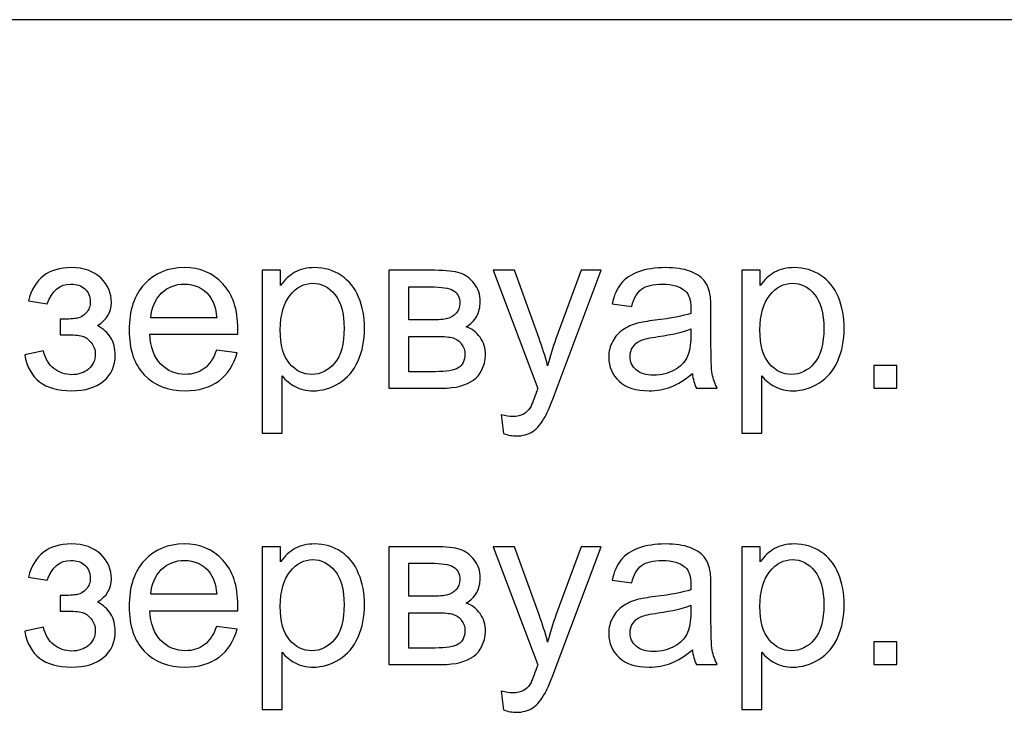
# Model space of a CAD drawing. Units: millimetres. Extents: x -190 to 203, y -142 to 141.
# Drawn here: x 136 to 152, y -113 to -102 of the extents above; entities that cross this region are included whole.
import ezdxf

# ---------------------------------------------------------------- set-up
doc = ezdxf.new("R2010")
doc.units = ezdxf.units.MM
doc.header["$MEASUREMENT"] = 0
doc.layers.add('ÐÙ¯Ú 1', color=7, linetype='Continuous')

msp = doc.modelspace()

# ---------------------------------------------------------------- linework, layer by layer
at = {"layer": 'ÐÙ¯Ú 1'}
msp.add_open_spline([(203, -101.5), (203, -101.5), (8, -101.5), (8, -101.5)], degree=3, dxfattribs=at)
msp.add_open_spline([(203, -101.5), (203, -101.5), (8, -101.5), (8, -101.5)], degree=3, dxfattribs=at)
for points, knots in [([(136.4651, -106.633), (136.4651, -106.633), (136.4651, -106.3783), (136.4651, -106.3783), (136.4651, -106.3783), (136.6026, -106.377), (136.6957, -106.3715), (136.7463, -106.3616), (136.7463, -106.3616), (136.7962, -106.3524), (136.8431, -106.3234), (136.8881, -106.2753), (136.8881, -106.2753), (136.9325, -106.2272), (136.9547, -106.1668), (136.9547, -106.0946), (136.9547, -106.0946), (136.9547, -106.0064), (136.9257, -105.9361), (136.8671, -105.8837), (136.8671, -105.8837), (136.8086, -105.8313), (136.7333, -105.8054), (136.6402, -105.8054), (136.6402, -105.8054), (136.4571, -105.8054), (136.3288, -105.9133), (136.2554, -106.1285), (136.2554, -106.1285), (136.2554, -106.1285), (135.9465, -106.078), (135.9465, -106.078), (135.9465, -106.078), (136.0427, -105.7178), (136.2751, -105.5378), (136.6439, -105.5378), (136.6439, -105.5378), (136.8486, -105.5378), (137.009, -105.5939), (137.1255, -105.7061), (137.1255, -105.7061), (137.2415, -105.8177), (137.3, -105.9515), (137.3, -106.1069), (137.3, -106.1069), (137.3, -106.2636), (137.2236, -106.3881), (137.0719, -106.4813), (137.0719, -106.4813), (137.1687, -106.5331), (137.2408, -106.599), (137.2889, -106.6786), (137.2889, -106.6786), (137.337, -106.7588), (137.3611, -106.8537), (137.3611, -106.9635), (137.3611, -106.9635), (137.3611, -107.1355), (137.2988, -107.2755), (137.173, -107.3828), (137.173, -107.3828), (137.0478, -107.4895), (136.8727, -107.5432), (136.6476, -107.5432), (136.6476, -107.5432), (136.2104, -107.5432), (135.9569, -107.3489), (135.8866, -106.9598), (135.8866, -106.9598), (135.8866, -106.9598), (136.1925, -106.895), (136.1925, -106.895), (136.1925, -106.895), (136.2203, -107.0178), (136.2764, -107.1127), (136.3615, -107.1799), (136.3615, -107.1799), (136.446, -107.2478), (136.5434, -107.2811), (136.6532, -107.2811), (136.6532, -107.2811), (136.7623, -107.2811), (136.8536, -107.2502), (136.927, -107.1886), (136.927, -107.1886), (136.9997, -107.1263), (137.0361, -107.0474), (137.0361, -106.9505), (137.0361, -106.9505), (137.0361, -106.8759), (137.0133, -106.8112), (136.967, -106.7557), (136.967, -106.7557), (136.9214, -106.7002), (136.8727, -106.6656), (136.8209, -106.6521), (136.8209, -106.6521), (136.7691, -106.6379), (136.6754, -106.6311), (136.5391, -106.6311), (136.5391, -106.6311), (136.5286, -106.6311), (136.5033, -106.6317), (136.4651, -106.633)], [0, 0, 0, 0, 0.0384615, 0.0384615, 0.0384615, 0.0384615, 0.0769231, 0.0769231, 0.0769231, 0.0769231, 0.1153846, 0.1153846, 0.1153846, 0.1153846, 0.1538462, 0.1538462, 0.1538462, 0.1538462, 0.1923077, 0.1923077, 0.1923077, 0.1923077, 0.2307692, 0.2307692, 0.2307692, 0.2307692, 0.2692308, 0.2692308, 0.2692308, 0.2692308, 0.3076923, 0.3076923, 0.3076923, 0.3076923, 0.3461538, 0.3461538, 0.3461538, 0.3461538, 0.3846154, 0.3846154, 0.3846154, 0.3846154, 0.4230769, 0.4230769, 0.4230769, 0.4230769, 0.4615385, 0.4615385, 0.4615385, 0.4615385, 0.5, 0.5, 0.5, 0.5, 0.5384615, 0.5384615, 0.5384615, 0.5384615, 0.5769231, 0.5769231, 0.5769231, 0.5769231, 0.6153846, 0.6153846, 0.6153846, 0.6153846, 0.6538462, 0.6538462, 0.6538462, 0.6538462, 0.6923077, 0.6923077, 0.6923077, 0.6923077, 0.7307692, 0.7307692, 0.7307692, 0.7307692, 0.7692308, 0.7692308, 0.7692308, 0.7692308, 0.8076923, 0.8076923, 0.8076923, 0.8076923, 0.8461538, 0.8461538, 0.8461538, 0.8461538, 0.8846154, 0.8846154, 0.8846154, 0.8846154, 0.9230769, 0.9230769, 0.9230769, 0.9230769, 0.9615385, 0.9615385, 0.9615385, 0.9615385, 1, 1, 1, 1]), ([(139.0089, -106.8821), (139.0089, -106.8821), (139.345, -106.9234), (139.345, -106.9234), (139.345, -106.9234), (139.2919, -107.1201), (139.1939, -107.2724), (139.0508, -107.381), (139.0508, -107.381), (138.9071, -107.4889), (138.724, -107.5432), (138.5014, -107.5432), (138.5014, -107.5432), (138.2208, -107.5432), (137.9982, -107.4568), (137.8341, -107.2842), (137.8341, -107.2842), (137.6695, -107.1115), (137.5875, -106.8691), (137.5875, -106.5571), (137.5875, -106.5571), (137.5875, -106.234), (137.6707, -105.9836), (137.8366, -105.8054), (137.8366, -105.8054), (138.0031, -105.6272), (138.2183, -105.5378), (138.4835, -105.5378), (138.4835, -105.5378), (138.74, -105.5378), (138.9497, -105.6253), (139.1119, -105.7998), (139.1119, -105.7998), (139.2747, -105.9744), (139.3561, -106.2204), (139.3561, -106.5368), (139.3561, -106.5368), (139.3561, -106.5565), (139.3555, -106.5855), (139.3542, -106.6237), (139.3542, -106.6237), (139.3542, -106.6237), (137.9236, -106.6237), (137.9236, -106.6237), (137.9236, -106.6237), (137.9353, -106.8346), (137.9951, -106.9962), (138.1024, -107.1078), (138.1024, -107.1078), (138.2097, -107.22), (138.3429, -107.2761), (138.5032, -107.2761), (138.5032, -107.2761), (138.6222, -107.2761), (138.724, -107.2447), (138.8085, -107.1818), (138.8085, -107.1818), (138.893, -107.1195), (138.9596, -107.0196), (139.0089, -106.8821)], [0, 0, 0, 0, 0.0666667, 0.0666667, 0.0666667, 0.0666667, 0.1333333, 0.1333333, 0.1333333, 0.1333333, 0.2, 0.2, 0.2, 0.2, 0.2666667, 0.2666667, 0.2666667, 0.2666667, 0.3333333, 0.3333333, 0.3333333, 0.3333333, 0.4, 0.4, 0.4, 0.4, 0.4666667, 0.4666667, 0.4666667, 0.4666667, 0.5333333, 0.5333333, 0.5333333, 0.5333333, 0.6, 0.6, 0.6, 0.6, 0.6666667, 0.6666667, 0.6666667, 0.6666667, 0.7333333, 0.7333333, 0.7333333, 0.7333333, 0.8, 0.8, 0.8, 0.8, 0.8666667, 0.8666667, 0.8666667, 0.8666667, 0.9333333, 0.9333333, 0.9333333, 0.9333333, 1, 1, 1, 1]), ([(139.7538, -108.2351), (139.7538, -108.2351), (139.7538, -105.5815), (139.7538, -105.5815), (139.7538, -105.5815), (139.7538, -105.5815), (140.0498, -105.5815), (140.0498, -105.5815), (140.0498, -105.5815), (140.0498, -105.5815), (140.0498, -105.8307), (140.0498, -105.8307), (140.0498, -105.8307), (140.1195, -105.7332), (140.1984, -105.6599), (140.2866, -105.6111), (140.2866, -105.6111), (140.3742, -105.5624), (140.4809, -105.5378), (140.606, -105.5378), (140.606, -105.5378), (140.7701, -105.5378), (140.9144, -105.5803), (141.0396, -105.6642), (141.0396, -105.6642), (141.1654, -105.7487), (141.2597, -105.8677), (141.3232, -106.0212), (141.3232, -106.0212), (141.3874, -106.1748), (141.4194, -106.3431), (141.4194, -106.5263), (141.4194, -106.5263), (141.4194, -106.7224), (141.3843, -106.8994), (141.3134, -107.0566), (141.3134, -107.0566), (141.2431, -107.2139), (141.1407, -107.3341), (141.0063, -107.418), (141.0063, -107.418), (140.8718, -107.5012), (140.7306, -107.5432), (140.5826, -107.5432), (140.5826, -107.5432), (140.4741, -107.5432), (140.3773, -107.5204), (140.2909, -107.4747), (140.2909, -107.4747), (140.2046, -107.4291), (140.1343, -107.3711), (140.0788, -107.3014), (140.0788, -107.3014), (140.0788, -107.3014), (140.0788, -108.2351), (140.0788, -108.2351), (140.0788, -108.2351), (140.0788, -108.2351), (139.7538, -108.2351), (139.7538, -108.2351)], [0, 0, 0, 0, 0.0666667, 0.0666667, 0.0666667, 0.0666667, 0.1333333, 0.1333333, 0.1333333, 0.1333333, 0.2, 0.2, 0.2, 0.2, 0.2666667, 0.2666667, 0.2666667, 0.2666667, 0.3333333, 0.3333333, 0.3333333, 0.3333333, 0.4, 0.4, 0.4, 0.4, 0.4666667, 0.4666667, 0.4666667, 0.4666667, 0.5333333, 0.5333333, 0.5333333, 0.5333333, 0.6, 0.6, 0.6, 0.6, 0.6666667, 0.6666667, 0.6666667, 0.6666667, 0.7333333, 0.7333333, 0.7333333, 0.7333333, 0.8, 0.8, 0.8, 0.8, 0.8666667, 0.8666667, 0.8666667, 0.8666667, 0.9333333, 0.9333333, 0.9333333, 0.9333333, 1, 1, 1, 1]), ([(141.8128, -105.5815), (141.8128, -105.5815), (142.5627, -105.5815), (142.5627, -105.5815), (142.5627, -105.5815), (142.7471, -105.5815), (142.884, -105.597), (142.974, -105.6272), (142.974, -105.6272), (143.0634, -105.658), (143.1405, -105.7141), (143.2053, -105.7961), (143.2053, -105.7961), (143.2694, -105.8782), (143.3021, -105.9762), (143.3021, -106.0909), (143.3021, -106.0909), (143.3021, -106.1822), (143.283, -106.2623), (143.2447, -106.3302), (143.2447, -106.3302), (143.2071, -106.398), (143.1498, -106.4554), (143.0739, -106.501), (143.0739, -106.501), (143.1646, -106.5312), (143.2392, -106.5873), (143.299, -106.67), (143.299, -106.67), (143.3588, -106.7526), (143.3884, -106.85), (143.3884, -106.9635), (143.3884, -106.9635), (143.3767, -107.1454), (143.3113, -107.2805), (143.1936, -107.368), (143.1936, -107.368), (143.0752, -107.4562), (142.9037, -107.5), (142.6786, -107.5), (142.6786, -107.5), (142.6786, -107.5), (141.8128, -107.5), (141.8128, -107.5), (141.8128, -107.5), (141.8128, -107.5), (141.8128, -105.5815), (141.8128, -105.5815)], [0, 0, 0, 0, 0.0833333, 0.0833333, 0.0833333, 0.0833333, 0.1666667, 0.1666667, 0.1666667, 0.1666667, 0.25, 0.25, 0.25, 0.25, 0.3333333, 0.3333333, 0.3333333, 0.3333333, 0.4166667, 0.4166667, 0.4166667, 0.4166667, 0.5, 0.5, 0.5, 0.5, 0.5833333, 0.5833333, 0.5833333, 0.5833333, 0.6666667, 0.6666667, 0.6666667, 0.6666667, 0.75, 0.75, 0.75, 0.75, 0.8333333, 0.8333333, 0.8333333, 0.8333333, 0.9166667, 0.9166667, 0.9166667, 0.9166667, 1, 1, 1, 1]), ([(143.6813, -108.2388), (143.6813, -108.2388), (143.6449, -107.9335), (143.6449, -107.9335), (143.6449, -107.9335), (143.7165, -107.9526), (143.7781, -107.9625), (143.8312, -107.9625), (143.8312, -107.9625), (143.9033, -107.9625), (143.9613, -107.9502), (144.0044, -107.9261), (144.0044, -107.9261), (144.0482, -107.9021), (144.0834, -107.8688), (144.1111, -107.825), (144.1111, -107.825), (144.1321, -107.7929), (144.1648, -107.7121), (144.2104, -107.5833), (144.2104, -107.5833), (144.2166, -107.5648), (144.2264, -107.5382), (144.2394, -107.5037), (144.2394, -107.5037), (144.2394, -107.5037), (143.5117, -105.5815), (143.5117, -105.5815), (143.5117, -105.5815), (143.5117, -105.5815), (143.862, -105.5815), (143.862, -105.5815), (143.862, -105.5815), (143.862, -105.5815), (144.2616, -106.6922), (144.2616, -106.6922), (144.2616, -106.6922), (144.3128, -106.8334), (144.3596, -106.9814), (144.4003, -107.1368), (144.4003, -107.1368), (144.438, -106.9875), (144.4824, -106.842), (144.5342, -106.6996), (144.5342, -106.6996), (144.5342, -106.6996), (144.9442, -105.5815), (144.9442, -105.5815), (144.9442, -105.5815), (144.9442, -105.5815), (145.2692, -105.5815), (145.2692, -105.5815), (145.2692, -105.5815), (145.2692, -105.5815), (144.5397, -107.5327), (144.5397, -107.5327), (144.5397, -107.5327), (144.4614, -107.7436), (144.4003, -107.8885), (144.3572, -107.9681), (144.3572, -107.9681), (144.2992, -108.0754), (144.2332, -108.1537), (144.1586, -108.2036), (144.1586, -108.2036), (144.0834, -108.2536), (143.9946, -108.2789), (143.891, -108.2789), (143.891, -108.2789), (143.8281, -108.2789), (143.7584, -108.2653), (143.6813, -108.2388)], [0, 0, 0, 0, 0.0555556, 0.0555556, 0.0555556, 0.0555556, 0.1111111, 0.1111111, 0.1111111, 0.1111111, 0.1666667, 0.1666667, 0.1666667, 0.1666667, 0.2222222, 0.2222222, 0.2222222, 0.2222222, 0.2777778, 0.2777778, 0.2777778, 0.2777778, 0.3333333, 0.3333333, 0.3333333, 0.3333333, 0.3888889, 0.3888889, 0.3888889, 0.3888889, 0.4444444, 0.4444444, 0.4444444, 0.4444444, 0.5, 0.5, 0.5, 0.5, 0.5555556, 0.5555556, 0.5555556, 0.5555556, 0.6111111, 0.6111111, 0.6111111, 0.6111111, 0.6666667, 0.6666667, 0.6666667, 0.6666667, 0.7222222, 0.7222222, 0.7222222, 0.7222222, 0.7777778, 0.7777778, 0.7777778, 0.7777778, 0.8333333, 0.8333333, 0.8333333, 0.8333333, 0.8888889, 0.8888889, 0.8888889, 0.8888889, 0.9444444, 0.9444444, 0.9444444, 0.9444444, 1, 1, 1, 1]), ([(146.7566, -107.2632), (146.6358, -107.3656), (146.5198, -107.4377), (146.4088, -107.4803), (146.4088, -107.4803), (146.2972, -107.5222), (146.1776, -107.5432), (146.0499, -107.5432), (146.0499, -107.5432), (145.839, -107.5432), (145.6775, -107.492), (145.564, -107.389), (145.564, -107.389), (145.4512, -107.286), (145.3944, -107.154), (145.3944, -106.9943), (145.3944, -106.9943), (145.3944, -106.9), (145.4154, -106.8143), (145.4586, -106.7366), (145.4586, -106.7366), (145.5011, -106.6589), (145.5572, -106.5966), (145.6263, -106.5497), (145.6263, -106.5497), (145.696, -106.5028), (145.7737, -106.4671), (145.8606, -106.443), (145.8606, -106.443), (145.9241, -106.4264), (146.0203, -106.4097), (146.1492, -106.3943), (146.1492, -106.3943), (146.4119, -106.3629), (146.6056, -106.3259), (146.7295, -106.2821), (146.7295, -106.2821), (146.7307, -106.2377), (146.7314, -106.2093), (146.7314, -106.1976), (146.7314, -106.1976), (146.7314, -106.065), (146.7005, -105.9713), (146.6389, -105.9176), (146.6389, -105.9176), (146.5562, -105.8436), (146.4323, -105.8072), (146.2689, -105.8072), (146.2689, -105.8072), (146.1159, -105.8072), (146.0031, -105.8338), (145.9297, -105.8874), (145.9297, -105.8874), (145.8569, -105.9411), (145.8033, -106.036), (145.7681, -106.1723), (145.7681, -106.1723), (145.7681, -106.1723), (145.4505, -106.1285), (145.4505, -106.1285), (145.4505, -106.1285), (145.4795, -105.9929), (145.527, -105.8825), (145.593, -105.7992), (145.593, -105.7992), (145.659, -105.7154), (145.7552, -105.6506), (145.8804, -105.6056), (145.8804, -105.6056), (146.0055, -105.5606), (146.1505, -105.5378), (146.3157, -105.5378), (146.3157, -105.5378), (146.4798, -105.5378), (146.6123, -105.5575), (146.7147, -105.5957), (146.7147, -105.5957), (146.8171, -105.6346), (146.8923, -105.6827), (146.941, -105.7413), (146.941, -105.7413), (146.9891, -105.7998), (147.0224, -105.8732), (147.0422, -105.9626), (147.0422, -105.9626), (147.0526, -106.0181), (147.0582, -106.118), (147.0582, -106.2623), (147.0582, -106.2623), (147.0582, -106.2623), (147.0582, -106.6959), (147.0582, -106.6959), (147.0582, -106.6959), (147.0582, -106.9986), (147.065, -107.1898), (147.0792, -107.2694), (147.0792, -107.2694), (147.0927, -107.3495), (147.1205, -107.4266), (147.1612, -107.5), (147.1612, -107.5), (147.1612, -107.5), (146.8214, -107.5), (146.8214, -107.5), (146.8214, -107.5), (146.7881, -107.4328), (146.7659, -107.3538), (146.7566, -107.2632)], [0, 0, 0, 0, 0.037037, 0.037037, 0.037037, 0.037037, 0.0740741, 0.0740741, 0.0740741, 0.0740741, 0.1111111, 0.1111111, 0.1111111, 0.1111111, 0.1481481, 0.1481481, 0.1481481, 0.1481481, 0.1851852, 0.1851852, 0.1851852, 0.1851852, 0.2222222, 0.2222222, 0.2222222, 0.2222222, 0.2592593, 0.2592593, 0.2592593, 0.2592593, 0.2962963, 0.2962963, 0.2962963, 0.2962963, 0.3333333, 0.3333333, 0.3333333, 0.3333333, 0.3703704, 0.3703704, 0.3703704, 0.3703704, 0.4074074, 0.4074074, 0.4074074, 0.4074074, 0.4444444, 0.4444444, 0.4444444, 0.4444444, 0.4814815, 0.4814815, 0.4814815, 0.4814815, 0.5185185, 0.5185185, 0.5185185, 0.5185185, 0.5555556, 0.5555556, 0.5555556, 0.5555556, 0.5925926, 0.5925926, 0.5925926, 0.5925926, 0.6296296, 0.6296296, 0.6296296, 0.6296296, 0.6666667, 0.6666667, 0.6666667, 0.6666667, 0.7037037, 0.7037037, 0.7037037, 0.7037037, 0.7407407, 0.7407407, 0.7407407, 0.7407407, 0.7777778, 0.7777778, 0.7777778, 0.7777778, 0.8148148, 0.8148148, 0.8148148, 0.8148148, 0.8518519, 0.8518519, 0.8518519, 0.8518519, 0.8888889, 0.8888889, 0.8888889, 0.8888889, 0.9259259, 0.9259259, 0.9259259, 0.9259259, 0.962963, 0.962963, 0.962963, 0.962963, 1, 1, 1, 1]), ([(147.5626, -108.2351), (147.5626, -108.2351), (147.5626, -105.5815), (147.5626, -105.5815), (147.5626, -105.5815), (147.5626, -105.5815), (147.8586, -105.5815), (147.8586, -105.5815), (147.8586, -105.5815), (147.8586, -105.5815), (147.8586, -105.8307), (147.8586, -105.8307), (147.8586, -105.8307), (147.9283, -105.7332), (148.0072, -105.6599), (148.0954, -105.6111), (148.0954, -105.6111), (148.183, -105.5624), (148.2897, -105.5378), (148.4148, -105.5378), (148.4148, -105.5378), (148.5789, -105.5378), (148.7232, -105.5803), (148.8484, -105.6642), (148.8484, -105.6642), (148.9742, -105.7487), (149.0685, -105.8677), (149.132, -106.0212), (149.132, -106.0212), (149.1962, -106.1748), (149.2282, -106.3431), (149.2282, -106.5263), (149.2282, -106.5263), (149.2282, -106.7224), (149.1931, -106.8994), (149.1222, -107.0566), (149.1222, -107.0566), (149.0519, -107.2139), (148.9495, -107.3341), (148.8151, -107.418), (148.8151, -107.418), (148.6806, -107.5012), (148.5394, -107.5432), (148.3914, -107.5432), (148.3914, -107.5432), (148.2829, -107.5432), (148.1861, -107.5204), (148.0997, -107.4747), (148.0997, -107.4747), (148.0134, -107.4291), (147.9431, -107.3711), (147.8876, -107.3014), (147.8876, -107.3014), (147.8876, -107.3014), (147.8876, -108.2351), (147.8876, -108.2351), (147.8876, -108.2351), (147.8876, -108.2351), (147.5626, -108.2351), (147.5626, -108.2351)], [0, 0, 0, 0, 0.0666667, 0.0666667, 0.0666667, 0.0666667, 0.1333333, 0.1333333, 0.1333333, 0.1333333, 0.2, 0.2, 0.2, 0.2, 0.2666667, 0.2666667, 0.2666667, 0.2666667, 0.3333333, 0.3333333, 0.3333333, 0.3333333, 0.4, 0.4, 0.4, 0.4, 0.4666667, 0.4666667, 0.4666667, 0.4666667, 0.5333333, 0.5333333, 0.5333333, 0.5333333, 0.6, 0.6, 0.6, 0.6, 0.6666667, 0.6666667, 0.6666667, 0.6666667, 0.7333333, 0.7333333, 0.7333333, 0.7333333, 0.8, 0.8, 0.8, 0.8, 0.8666667, 0.8666667, 0.8666667, 0.8666667, 0.9333333, 0.9333333, 0.9333333, 0.9333333, 1, 1, 1, 1]), ([(137.9414, -106.3561), (137.9414, -106.3561), (139.0126, -106.3561), (139.0126, -106.3561), (139.0126, -106.3561), (138.9984, -106.1951), (138.9571, -106.0736), (138.8899, -105.9935), (138.8899, -105.9935), (138.7863, -105.8683), (138.6518, -105.8054), (138.4872, -105.8054), (138.4872, -105.8054), (138.338, -105.8054), (138.2122, -105.8553), (138.1104, -105.9552), (138.1104, -105.9552), (138.0087, -106.0551), (137.9525, -106.189), (137.9414, -106.3561)], [0, 0, 0, 0, 0.2, 0.2, 0.2, 0.2, 0.4, 0.4, 0.4, 0.4, 0.6, 0.6, 0.6, 0.6, 0.8, 0.8, 0.8, 0.8, 1, 1, 1, 1]), ([(140.048, -106.5516), (140.048, -106.7982), (140.0979, -106.9808), (140.1978, -107.0992), (140.1978, -107.0992), (140.2977, -107.2169), (140.4192, -107.2761), (140.561, -107.2761), (140.561, -107.2761), (140.7053, -107.2761), (140.8293, -107.2151), (140.9323, -107.0924), (140.9323, -107.0924), (141.0352, -106.9703), (141.087, -106.781), (141.087, -106.5244), (141.087, -106.5244), (141.087, -106.2796), (141.0365, -106.0971), (140.936, -105.975), (140.936, -105.975), (140.8354, -105.8535), (140.7152, -105.7924), (140.5758, -105.7924), (140.5758, -105.7924), (140.4371, -105.7924), (140.3144, -105.8572), (140.2077, -105.9867), (140.2077, -105.9867), (140.101, -106.1162), (140.048, -106.3049), (140.048, -106.5516)], [0, 0, 0, 0, 0.125, 0.125, 0.125, 0.125, 0.25, 0.25, 0.25, 0.25, 0.375, 0.375, 0.375, 0.375, 0.5, 0.5, 0.5, 0.5, 0.625, 0.625, 0.625, 0.625, 0.75, 0.75, 0.75, 0.75, 0.875, 0.875, 0.875, 0.875, 1, 1, 1, 1]), ([(142.1384, -106.3888), (142.1384, -106.3888), (142.485, -106.3888), (142.485, -106.3888), (142.485, -106.3888), (142.6238, -106.3888), (142.7187, -106.382), (142.7705, -106.3672), (142.7705, -106.3672), (142.8223, -106.353), (142.8686, -106.3234), (142.9099, -106.2796), (142.9099, -106.2796), (142.9506, -106.2358), (142.9709, -106.1828), (142.9709, -106.1217), (142.9709, -106.1217), (142.9709, -106.0206), (142.9352, -105.9497), (142.8636, -105.9102), (142.8636, -105.9102), (142.7921, -105.8701), (142.6694, -105.8504), (142.4961, -105.8504), (142.4961, -105.8504), (142.4961, -105.8504), (142.1384, -105.8504), (142.1384, -105.8504), (142.1384, -105.8504), (142.1384, -105.8504), (142.1384, -106.3888), (142.1384, -106.3888)], [0, 0, 0, 0, 0.125, 0.125, 0.125, 0.125, 0.25, 0.25, 0.25, 0.25, 0.375, 0.375, 0.375, 0.375, 0.5, 0.5, 0.5, 0.5, 0.625, 0.625, 0.625, 0.625, 0.75, 0.75, 0.75, 0.75, 0.875, 0.875, 0.875, 0.875, 1, 1, 1, 1]), ([(147.8568, -106.5516), (147.8568, -106.7982), (147.9067, -106.9808), (148.0066, -107.0992), (148.0066, -107.0992), (148.1065, -107.2169), (148.228, -107.2761), (148.3698, -107.2761), (148.3698, -107.2761), (148.5141, -107.2761), (148.6381, -107.2151), (148.7411, -107.0924), (148.7411, -107.0924), (148.844, -106.9703), (148.8958, -106.781), (148.8958, -106.5244), (148.8958, -106.5244), (148.8958, -106.2796), (148.8453, -106.0971), (148.7448, -105.975), (148.7448, -105.975), (148.6442, -105.8535), (148.524, -105.7924), (148.3846, -105.7924), (148.3846, -105.7924), (148.2459, -105.7924), (148.1232, -105.8572), (148.0165, -105.9867), (148.0165, -105.9867), (147.9098, -106.1162), (147.8568, -106.3049), (147.8568, -106.5516)], [0, 0, 0, 0, 0.125, 0.125, 0.125, 0.125, 0.25, 0.25, 0.25, 0.25, 0.375, 0.375, 0.375, 0.375, 0.5, 0.5, 0.5, 0.5, 0.625, 0.625, 0.625, 0.625, 0.75, 0.75, 0.75, 0.75, 0.875, 0.875, 0.875, 0.875, 1, 1, 1, 1]), ([(146.7295, -106.5368), (146.6111, -106.5855), (146.4341, -106.6262), (146.1986, -106.6601), (146.1986, -106.6601), (146.0647, -106.6792), (145.9698, -106.7008), (145.9149, -106.7248), (145.9149, -106.7248), (145.8594, -106.7489), (145.8162, -106.784), (145.7866, -106.8309), (145.7866, -106.8309), (145.7564, -106.8772), (145.741, -106.9283), (145.741, -106.9851), (145.741, -106.9851), (145.741, -107.072), (145.7743, -107.1442), (145.8397, -107.2021), (145.8397, -107.2021), (145.905, -107.2595), (146.0012, -107.2885), (146.1276, -107.2885), (146.1276, -107.2885), (146.2528, -107.2885), (146.3644, -107.2613), (146.4619, -107.2065), (146.4619, -107.2065), (146.5593, -107.1516), (146.6315, -107.0763), (146.6771, -106.9814), (146.6771, -106.9814), (146.7122, -106.908), (146.7295, -106.7995), (146.7295, -106.6564), (146.7295, -106.6564), (146.7295, -106.6564), (146.7295, -106.5368), (146.7295, -106.5368)], [0, 0, 0, 0, 0.1, 0.1, 0.1, 0.1, 0.2, 0.2, 0.2, 0.2, 0.3, 0.3, 0.3, 0.3, 0.4, 0.4, 0.4, 0.4, 0.5, 0.5, 0.5, 0.5, 0.6, 0.6, 0.6, 0.6, 0.7, 0.7, 0.7, 0.7, 0.8, 0.8, 0.8, 0.8, 0.9, 0.9, 0.9, 0.9, 1, 1, 1, 1]), ([(142.1384, -107.2324), (142.1384, -107.2324), (142.5664, -107.2324), (142.5664, -107.2324), (142.5664, -107.2324), (142.7508, -107.2324), (142.8772, -107.2114), (142.9457, -107.1682), (142.9457, -107.1682), (143.0147, -107.1257), (143.0505, -107.0517), (143.0542, -106.9475), (143.0542, -106.9475), (143.0542, -106.8858), (143.0345, -106.8291), (142.9944, -106.7766), (142.9944, -106.7766), (142.9549, -106.7242), (142.9031, -106.6909), (142.8396, -106.6774), (142.8396, -106.6774), (142.7755, -106.6632), (142.6731, -106.6564), (142.5319, -106.6564), (142.5319, -106.6564), (142.5319, -106.6564), (142.1384, -106.6564), (142.1384, -106.6564), (142.1384, -106.6564), (142.1384, -106.6564), (142.1384, -107.2324), (142.1384, -107.2324)], [0, 0, 0, 0, 0.125, 0.125, 0.125, 0.125, 0.25, 0.25, 0.25, 0.25, 0.375, 0.375, 0.375, 0.375, 0.5, 0.5, 0.5, 0.5, 0.625, 0.625, 0.625, 0.625, 0.75, 0.75, 0.75, 0.75, 0.875, 0.875, 0.875, 0.875, 1, 1, 1, 1]), ([(149.7123, -107.5), (149.7123, -107.5), (149.7123, -107.1294), (149.7123, -107.1294), (149.7123, -107.1294), (149.7123, -107.1294), (150.0829, -107.1294), (150.0829, -107.1294), (150.0829, -107.1294), (150.0829, -107.1294), (150.0829, -107.5), (150.0829, -107.5), (150.0829, -107.5), (150.0829, -107.5), (149.7123, -107.5), (149.7123, -107.5)], [0, 0, 0, 0, 0.25, 0.25, 0.25, 0.25, 0.5, 0.5, 0.5, 0.5, 0.75, 0.75, 0.75, 0.75, 1, 1, 1, 1]), ([(136.4651, -111.133), (136.4651, -111.133), (136.4651, -110.8783), (136.4651, -110.8783), (136.4651, -110.8783), (136.6026, -110.877), (136.6957, -110.8715), (136.7463, -110.8616), (136.7463, -110.8616), (136.7962, -110.8524), (136.8431, -110.8234), (136.8881, -110.7753), (136.8881, -110.7753), (136.9325, -110.7272), (136.9547, -110.6668), (136.9547, -110.5946), (136.9547, -110.5946), (136.9547, -110.5064), (136.9257, -110.4361), (136.8671, -110.3837), (136.8671, -110.3837), (136.8086, -110.3313), (136.7333, -110.3054), (136.6402, -110.3054), (136.6402, -110.3054), (136.4571, -110.3054), (136.3288, -110.4133), (136.2554, -110.6285), (136.2554, -110.6285), (136.2554, -110.6285), (135.9465, -110.578), (135.9465, -110.578), (135.9465, -110.578), (136.0427, -110.2178), (136.2751, -110.0378), (136.6439, -110.0378), (136.6439, -110.0378), (136.8486, -110.0378), (137.009, -110.0939), (137.1255, -110.2061), (137.1255, -110.2061), (137.2415, -110.3177), (137.3, -110.4515), (137.3, -110.6069), (137.3, -110.6069), (137.3, -110.7636), (137.2236, -110.8881), (137.0719, -110.9813), (137.0719, -110.9813), (137.1687, -111.0331), (137.2408, -111.099), (137.2889, -111.1786), (137.2889, -111.1786), (137.337, -111.2588), (137.3611, -111.3537), (137.3611, -111.4635), (137.3611, -111.4635), (137.3611, -111.6355), (137.2988, -111.7755), (137.173, -111.8828), (137.173, -111.8828), (137.0478, -111.9895), (136.8727, -112.0432), (136.6476, -112.0432), (136.6476, -112.0432), (136.2104, -112.0432), (135.9569, -111.8489), (135.8866, -111.4598), (135.8866, -111.4598), (135.8866, -111.4598), (136.1925, -111.395), (136.1925, -111.395), (136.1925, -111.395), (136.2203, -111.5178), (136.2764, -111.6127), (136.3615, -111.6799), (136.3615, -111.6799), (136.446, -111.7478), (136.5434, -111.7811), (136.6532, -111.7811), (136.6532, -111.7811), (136.7623, -111.7811), (136.8536, -111.7502), (136.927, -111.6886), (136.927, -111.6886), (136.9997, -111.6263), (137.0361, -111.5474), (137.0361, -111.4505), (137.0361, -111.4505), (137.0361, -111.3759), (137.0133, -111.3112), (136.967, -111.2557), (136.967, -111.2557), (136.9214, -111.2002), (136.8727, -111.1656), (136.8209, -111.1521), (136.8209, -111.1521), (136.7691, -111.1379), (136.6754, -111.1311), (136.5391, -111.1311), (136.5391, -111.1311), (136.5286, -111.1311), (136.5033, -111.1317), (136.4651, -111.133)], [0, 0, 0, 0, 0.0384615, 0.0384615, 0.0384615, 0.0384615, 0.0769231, 0.0769231, 0.0769231, 0.0769231, 0.1153846, 0.1153846, 0.1153846, 0.1153846, 0.1538462, 0.1538462, 0.1538462, 0.1538462, 0.1923077, 0.1923077, 0.1923077, 0.1923077, 0.2307692, 0.2307692, 0.2307692, 0.2307692, 0.2692308, 0.2692308, 0.2692308, 0.2692308, 0.3076923, 0.3076923, 0.3076923, 0.3076923, 0.3461538, 0.3461538, 0.3461538, 0.3461538, 0.3846154, 0.3846154, 0.3846154, 0.3846154, 0.4230769, 0.4230769, 0.4230769, 0.4230769, 0.4615385, 0.4615385, 0.4615385, 0.4615385, 0.5, 0.5, 0.5, 0.5, 0.5384615, 0.5384615, 0.5384615, 0.5384615, 0.5769231, 0.5769231, 0.5769231, 0.5769231, 0.6153846, 0.6153846, 0.6153846, 0.6153846, 0.6538462, 0.6538462, 0.6538462, 0.6538462, 0.6923077, 0.6923077, 0.6923077, 0.6923077, 0.7307692, 0.7307692, 0.7307692, 0.7307692, 0.7692308, 0.7692308, 0.7692308, 0.7692308, 0.8076923, 0.8076923, 0.8076923, 0.8076923, 0.8461538, 0.8461538, 0.8461538, 0.8461538, 0.8846154, 0.8846154, 0.8846154, 0.8846154, 0.9230769, 0.9230769, 0.9230769, 0.9230769, 0.9615385, 0.9615385, 0.9615385, 0.9615385, 1, 1, 1, 1]), ([(139.0089, -111.3821), (139.0089, -111.3821), (139.345, -111.4234), (139.345, -111.4234), (139.345, -111.4234), (139.2919, -111.6201), (139.1939, -111.7724), (139.0508, -111.881), (139.0508, -111.881), (138.9071, -111.9889), (138.724, -112.0432), (138.5014, -112.0432), (138.5014, -112.0432), (138.2208, -112.0432), (137.9982, -111.9568), (137.8341, -111.7842), (137.8341, -111.7842), (137.6695, -111.6115), (137.5875, -111.3691), (137.5875, -111.0571), (137.5875, -111.0571), (137.5875, -110.734), (137.6707, -110.4836), (137.8366, -110.3054), (137.8366, -110.3054), (138.0031, -110.1272), (138.2183, -110.0378), (138.4835, -110.0378), (138.4835, -110.0378), (138.74, -110.0378), (138.9497, -110.1253), (139.1119, -110.2998), (139.1119, -110.2998), (139.2747, -110.4744), (139.3561, -110.7204), (139.3561, -111.0368), (139.3561, -111.0368), (139.3561, -111.0565), (139.3555, -111.0855), (139.3542, -111.1237), (139.3542, -111.1237), (139.3542, -111.1237), (137.9236, -111.1237), (137.9236, -111.1237), (137.9236, -111.1237), (137.9353, -111.3346), (137.9951, -111.4962), (138.1024, -111.6078), (138.1024, -111.6078), (138.2097, -111.72), (138.3429, -111.7761), (138.5032, -111.7761), (138.5032, -111.7761), (138.6222, -111.7761), (138.724, -111.7447), (138.8085, -111.6818), (138.8085, -111.6818), (138.893, -111.6195), (138.9596, -111.5196), (139.0089, -111.3821)], [0, 0, 0, 0, 0.0666667, 0.0666667, 0.0666667, 0.0666667, 0.1333333, 0.1333333, 0.1333333, 0.1333333, 0.2, 0.2, 0.2, 0.2, 0.2666667, 0.2666667, 0.2666667, 0.2666667, 0.3333333, 0.3333333, 0.3333333, 0.3333333, 0.4, 0.4, 0.4, 0.4, 0.4666667, 0.4666667, 0.4666667, 0.4666667, 0.5333333, 0.5333333, 0.5333333, 0.5333333, 0.6, 0.6, 0.6, 0.6, 0.6666667, 0.6666667, 0.6666667, 0.6666667, 0.7333333, 0.7333333, 0.7333333, 0.7333333, 0.8, 0.8, 0.8, 0.8, 0.8666667, 0.8666667, 0.8666667, 0.8666667, 0.9333333, 0.9333333, 0.9333333, 0.9333333, 1, 1, 1, 1]), ([(139.7538, -112.7351), (139.7538, -112.7351), (139.7538, -110.0815), (139.7538, -110.0815), (139.7538, -110.0815), (139.7538, -110.0815), (140.0498, -110.0815), (140.0498, -110.0815), (140.0498, -110.0815), (140.0498, -110.0815), (140.0498, -110.3307), (140.0498, -110.3307), (140.0498, -110.3307), (140.1195, -110.2332), (140.1984, -110.1599), (140.2866, -110.1111), (140.2866, -110.1111), (140.3742, -110.0624), (140.4809, -110.0378), (140.606, -110.0378), (140.606, -110.0378), (140.7701, -110.0378), (140.9144, -110.0803), (141.0396, -110.1642), (141.0396, -110.1642), (141.1654, -110.2487), (141.2597, -110.3677), (141.3232, -110.5212), (141.3232, -110.5212), (141.3874, -110.6748), (141.4194, -110.8431), (141.4194, -111.0263), (141.4194, -111.0263), (141.4194, -111.2224), (141.3843, -111.3994), (141.3134, -111.5566), (141.3134, -111.5566), (141.2431, -111.7139), (141.1407, -111.8341), (141.0063, -111.918), (141.0063, -111.918), (140.8718, -112.0012), (140.7306, -112.0432), (140.5826, -112.0432), (140.5826, -112.0432), (140.4741, -112.0432), (140.3773, -112.0204), (140.2909, -111.9747), (140.2909, -111.9747), (140.2046, -111.9291), (140.1343, -111.8711), (140.0788, -111.8014), (140.0788, -111.8014), (140.0788, -111.8014), (140.0788, -112.7351), (140.0788, -112.7351), (140.0788, -112.7351), (140.0788, -112.7351), (139.7538, -112.7351), (139.7538, -112.7351)], [0, 0, 0, 0, 0.0666667, 0.0666667, 0.0666667, 0.0666667, 0.1333333, 0.1333333, 0.1333333, 0.1333333, 0.2, 0.2, 0.2, 0.2, 0.2666667, 0.2666667, 0.2666667, 0.2666667, 0.3333333, 0.3333333, 0.3333333, 0.3333333, 0.4, 0.4, 0.4, 0.4, 0.4666667, 0.4666667, 0.4666667, 0.4666667, 0.5333333, 0.5333333, 0.5333333, 0.5333333, 0.6, 0.6, 0.6, 0.6, 0.6666667, 0.6666667, 0.6666667, 0.6666667, 0.7333333, 0.7333333, 0.7333333, 0.7333333, 0.8, 0.8, 0.8, 0.8, 0.8666667, 0.8666667, 0.8666667, 0.8666667, 0.9333333, 0.9333333, 0.9333333, 0.9333333, 1, 1, 1, 1]), ([(141.8128, -110.0815), (141.8128, -110.0815), (142.5627, -110.0815), (142.5627, -110.0815), (142.5627, -110.0815), (142.7471, -110.0815), (142.884, -110.097), (142.974, -110.1272), (142.974, -110.1272), (143.0634, -110.158), (143.1405, -110.2141), (143.2053, -110.2961), (143.2053, -110.2961), (143.2694, -110.3782), (143.3021, -110.4762), (143.3021, -110.5909), (143.3021, -110.5909), (143.3021, -110.6822), (143.283, -110.7623), (143.2447, -110.8302), (143.2447, -110.8302), (143.2071, -110.898), (143.1498, -110.9554), (143.0739, -111.001), (143.0739, -111.001), (143.1646, -111.0312), (143.2392, -111.0873), (143.299, -111.17), (143.299, -111.17), (143.3588, -111.2526), (143.3884, -111.35), (143.3884, -111.4635), (143.3884, -111.4635), (143.3767, -111.6454), (143.3113, -111.7805), (143.1936, -111.868), (143.1936, -111.868), (143.0752, -111.9562), (142.9037, -112), (142.6786, -112), (142.6786, -112), (142.6786, -112), (141.8128, -112), (141.8128, -112), (141.8128, -112), (141.8128, -112), (141.8128, -110.0815), (141.8128, -110.0815)], [0, 0, 0, 0, 0.0833333, 0.0833333, 0.0833333, 0.0833333, 0.1666667, 0.1666667, 0.1666667, 0.1666667, 0.25, 0.25, 0.25, 0.25, 0.3333333, 0.3333333, 0.3333333, 0.3333333, 0.4166667, 0.4166667, 0.4166667, 0.4166667, 0.5, 0.5, 0.5, 0.5, 0.5833333, 0.5833333, 0.5833333, 0.5833333, 0.6666667, 0.6666667, 0.6666667, 0.6666667, 0.75, 0.75, 0.75, 0.75, 0.8333333, 0.8333333, 0.8333333, 0.8333333, 0.9166667, 0.9166667, 0.9166667, 0.9166667, 1, 1, 1, 1]), ([(143.6813, -112.7388), (143.6813, -112.7388), (143.6449, -112.4335), (143.6449, -112.4335), (143.6449, -112.4335), (143.7165, -112.4526), (143.7781, -112.4625), (143.8312, -112.4625), (143.8312, -112.4625), (143.9033, -112.4625), (143.9613, -112.4502), (144.0044, -112.4261), (144.0044, -112.4261), (144.0482, -112.4021), (144.0834, -112.3688), (144.1111, -112.325), (144.1111, -112.325), (144.1321, -112.2929), (144.1648, -112.2121), (144.2104, -112.0833), (144.2104, -112.0833), (144.2166, -112.0648), (144.2264, -112.0382), (144.2394, -112.0037), (144.2394, -112.0037), (144.2394, -112.0037), (143.5117, -110.0815), (143.5117, -110.0815), (143.5117, -110.0815), (143.5117, -110.0815), (143.862, -110.0815), (143.862, -110.0815), (143.862, -110.0815), (143.862, -110.0815), (144.2616, -111.1922), (144.2616, -111.1922), (144.2616, -111.1922), (144.3128, -111.3334), (144.3596, -111.4814), (144.4003, -111.6368), (144.4003, -111.6368), (144.438, -111.4875), (144.4824, -111.342), (144.5342, -111.1996), (144.5342, -111.1996), (144.5342, -111.1996), (144.9442, -110.0815), (144.9442, -110.0815), (144.9442, -110.0815), (144.9442, -110.0815), (145.2692, -110.0815), (145.2692, -110.0815), (145.2692, -110.0815), (145.2692, -110.0815), (144.5397, -112.0327), (144.5397, -112.0327), (144.5397, -112.0327), (144.4614, -112.2436), (144.4003, -112.3885), (144.3572, -112.4681), (144.3572, -112.4681), (144.2992, -112.5754), (144.2332, -112.6537), (144.1586, -112.7036), (144.1586, -112.7036), (144.0834, -112.7536), (143.9946, -112.7789), (143.891, -112.7789), (143.891, -112.7789), (143.8281, -112.7789), (143.7584, -112.7653), (143.6813, -112.7388)], [0, 0, 0, 0, 0.0555556, 0.0555556, 0.0555556, 0.0555556, 0.1111111, 0.1111111, 0.1111111, 0.1111111, 0.1666667, 0.1666667, 0.1666667, 0.1666667, 0.2222222, 0.2222222, 0.2222222, 0.2222222, 0.2777778, 0.2777778, 0.2777778, 0.2777778, 0.3333333, 0.3333333, 0.3333333, 0.3333333, 0.3888889, 0.3888889, 0.3888889, 0.3888889, 0.4444444, 0.4444444, 0.4444444, 0.4444444, 0.5, 0.5, 0.5, 0.5, 0.5555556, 0.5555556, 0.5555556, 0.5555556, 0.6111111, 0.6111111, 0.6111111, 0.6111111, 0.6666667, 0.6666667, 0.6666667, 0.6666667, 0.7222222, 0.7222222, 0.7222222, 0.7222222, 0.7777778, 0.7777778, 0.7777778, 0.7777778, 0.8333333, 0.8333333, 0.8333333, 0.8333333, 0.8888889, 0.8888889, 0.8888889, 0.8888889, 0.9444444, 0.9444444, 0.9444444, 0.9444444, 1, 1, 1, 1]), ([(146.7566, -111.7632), (146.6358, -111.8656), (146.5198, -111.9377), (146.4088, -111.9803), (146.4088, -111.9803), (146.2972, -112.0222), (146.1776, -112.0432), (146.0499, -112.0432), (146.0499, -112.0432), (145.839, -112.0432), (145.6775, -111.992), (145.564, -111.889), (145.564, -111.889), (145.4512, -111.786), (145.3944, -111.654), (145.3944, -111.4943), (145.3944, -111.4943), (145.3944, -111.4), (145.4154, -111.3143), (145.4586, -111.2366), (145.4586, -111.2366), (145.5011, -111.1589), (145.5572, -111.0966), (145.6263, -111.0497), (145.6263, -111.0497), (145.696, -111.0028), (145.7737, -110.9671), (145.8606, -110.943), (145.8606, -110.943), (145.9241, -110.9264), (146.0203, -110.9097), (146.1492, -110.8943), (146.1492, -110.8943), (146.4119, -110.8629), (146.6056, -110.8259), (146.7295, -110.7821), (146.7295, -110.7821), (146.7307, -110.7377), (146.7314, -110.7093), (146.7314, -110.6976), (146.7314, -110.6976), (146.7314, -110.565), (146.7005, -110.4713), (146.6389, -110.4176), (146.6389, -110.4176), (146.5562, -110.3436), (146.4323, -110.3072), (146.2689, -110.3072), (146.2689, -110.3072), (146.1159, -110.3072), (146.0031, -110.3338), (145.9297, -110.3874), (145.9297, -110.3874), (145.8569, -110.4411), (145.8033, -110.536), (145.7681, -110.6723), (145.7681, -110.6723), (145.7681, -110.6723), (145.4505, -110.6285), (145.4505, -110.6285), (145.4505, -110.6285), (145.4795, -110.4929), (145.527, -110.3825), (145.593, -110.2992), (145.593, -110.2992), (145.659, -110.2154), (145.7552, -110.1506), (145.8804, -110.1056), (145.8804, -110.1056), (146.0055, -110.0606), (146.1505, -110.0378), (146.3157, -110.0378), (146.3157, -110.0378), (146.4798, -110.0378), (146.6123, -110.0575), (146.7147, -110.0957), (146.7147, -110.0957), (146.8171, -110.1346), (146.8923, -110.1827), (146.941, -110.2413), (146.941, -110.2413), (146.9891, -110.2998), (147.0224, -110.3732), (147.0422, -110.4626), (147.0422, -110.4626), (147.0526, -110.5181), (147.0582, -110.618), (147.0582, -110.7623), (147.0582, -110.7623), (147.0582, -110.7623), (147.0582, -111.1959), (147.0582, -111.1959), (147.0582, -111.1959), (147.0582, -111.4986), (147.065, -111.6898), (147.0792, -111.7694), (147.0792, -111.7694), (147.0927, -111.8495), (147.1205, -111.9266), (147.1612, -112), (147.1612, -112), (147.1612, -112), (146.8214, -112), (146.8214, -112), (146.8214, -112), (146.7881, -111.9328), (146.7659, -111.8538), (146.7566, -111.7632)], [0, 0, 0, 0, 0.037037, 0.037037, 0.037037, 0.037037, 0.0740741, 0.0740741, 0.0740741, 0.0740741, 0.1111111, 0.1111111, 0.1111111, 0.1111111, 0.1481481, 0.1481481, 0.1481481, 0.1481481, 0.1851852, 0.1851852, 0.1851852, 0.1851852, 0.2222222, 0.2222222, 0.2222222, 0.2222222, 0.2592593, 0.2592593, 0.2592593, 0.2592593, 0.2962963, 0.2962963, 0.2962963, 0.2962963, 0.3333333, 0.3333333, 0.3333333, 0.3333333, 0.3703704, 0.3703704, 0.3703704, 0.3703704, 0.4074074, 0.4074074, 0.4074074, 0.4074074, 0.4444444, 0.4444444, 0.4444444, 0.4444444, 0.4814815, 0.4814815, 0.4814815, 0.4814815, 0.5185185, 0.5185185, 0.5185185, 0.5185185, 0.5555556, 0.5555556, 0.5555556, 0.5555556, 0.5925926, 0.5925926, 0.5925926, 0.5925926, 0.6296296, 0.6296296, 0.6296296, 0.6296296, 0.6666667, 0.6666667, 0.6666667, 0.6666667, 0.7037037, 0.7037037, 0.7037037, 0.7037037, 0.7407407, 0.7407407, 0.7407407, 0.7407407, 0.7777778, 0.7777778, 0.7777778, 0.7777778, 0.8148148, 0.8148148, 0.8148148, 0.8148148, 0.8518519, 0.8518519, 0.8518519, 0.8518519, 0.8888889, 0.8888889, 0.8888889, 0.8888889, 0.9259259, 0.9259259, 0.9259259, 0.9259259, 0.962963, 0.962963, 0.962963, 0.962963, 1, 1, 1, 1]), ([(147.5626, -112.7351), (147.5626, -112.7351), (147.5626, -110.0815), (147.5626, -110.0815), (147.5626, -110.0815), (147.5626, -110.0815), (147.8586, -110.0815), (147.8586, -110.0815), (147.8586, -110.0815), (147.8586, -110.0815), (147.8586, -110.3307), (147.8586, -110.3307), (147.8586, -110.3307), (147.9283, -110.2332), (148.0072, -110.1599), (148.0954, -110.1111), (148.0954, -110.1111), (148.183, -110.0624), (148.2897, -110.0378), (148.4148, -110.0378), (148.4148, -110.0378), (148.5789, -110.0378), (148.7232, -110.0803), (148.8484, -110.1642), (148.8484, -110.1642), (148.9742, -110.2487), (149.0685, -110.3677), (149.132, -110.5212), (149.132, -110.5212), (149.1962, -110.6748), (149.2282, -110.8431), (149.2282, -111.0263), (149.2282, -111.0263), (149.2282, -111.2224), (149.1931, -111.3994), (149.1222, -111.5566), (149.1222, -111.5566), (149.0519, -111.7139), (148.9495, -111.8341), (148.8151, -111.918), (148.8151, -111.918), (148.6806, -112.0012), (148.5394, -112.0432), (148.3914, -112.0432), (148.3914, -112.0432), (148.2829, -112.0432), (148.1861, -112.0204), (148.0997, -111.9747), (148.0997, -111.9747), (148.0134, -111.9291), (147.9431, -111.8711), (147.8876, -111.8014), (147.8876, -111.8014), (147.8876, -111.8014), (147.8876, -112.7351), (147.8876, -112.7351), (147.8876, -112.7351), (147.8876, -112.7351), (147.5626, -112.7351), (147.5626, -112.7351)], [0, 0, 0, 0, 0.0666667, 0.0666667, 0.0666667, 0.0666667, 0.1333333, 0.1333333, 0.1333333, 0.1333333, 0.2, 0.2, 0.2, 0.2, 0.2666667, 0.2666667, 0.2666667, 0.2666667, 0.3333333, 0.3333333, 0.3333333, 0.3333333, 0.4, 0.4, 0.4, 0.4, 0.4666667, 0.4666667, 0.4666667, 0.4666667, 0.5333333, 0.5333333, 0.5333333, 0.5333333, 0.6, 0.6, 0.6, 0.6, 0.6666667, 0.6666667, 0.6666667, 0.6666667, 0.7333333, 0.7333333, 0.7333333, 0.7333333, 0.8, 0.8, 0.8, 0.8, 0.8666667, 0.8666667, 0.8666667, 0.8666667, 0.9333333, 0.9333333, 0.9333333, 0.9333333, 1, 1, 1, 1]), ([(137.9414, -110.8561), (137.9414, -110.8561), (139.0126, -110.8561), (139.0126, -110.8561), (139.0126, -110.8561), (138.9984, -110.6951), (138.9571, -110.5736), (138.8899, -110.4935), (138.8899, -110.4935), (138.7863, -110.3683), (138.6518, -110.3054), (138.4872, -110.3054), (138.4872, -110.3054), (138.338, -110.3054), (138.2122, -110.3553), (138.1104, -110.4552), (138.1104, -110.4552), (138.0087, -110.5551), (137.9525, -110.689), (137.9414, -110.8561)], [0, 0, 0, 0, 0.2, 0.2, 0.2, 0.2, 0.4, 0.4, 0.4, 0.4, 0.6, 0.6, 0.6, 0.6, 0.8, 0.8, 0.8, 0.8, 1, 1, 1, 1]), ([(140.048, -111.0516), (140.048, -111.2982), (140.0979, -111.4808), (140.1978, -111.5992), (140.1978, -111.5992), (140.2977, -111.7169), (140.4192, -111.7761), (140.561, -111.7761), (140.561, -111.7761), (140.7053, -111.7761), (140.8293, -111.7151), (140.9323, -111.5924), (140.9323, -111.5924), (141.0352, -111.4703), (141.087, -111.281), (141.087, -111.0244), (141.087, -111.0244), (141.087, -110.7796), (141.0365, -110.5971), (140.936, -110.475), (140.936, -110.475), (140.8354, -110.3535), (140.7152, -110.2924), (140.5758, -110.2924), (140.5758, -110.2924), (140.4371, -110.2924), (140.3144, -110.3572), (140.2077, -110.4867), (140.2077, -110.4867), (140.101, -110.6162), (140.048, -110.8049), (140.048, -111.0516)], [0, 0, 0, 0, 0.125, 0.125, 0.125, 0.125, 0.25, 0.25, 0.25, 0.25, 0.375, 0.375, 0.375, 0.375, 0.5, 0.5, 0.5, 0.5, 0.625, 0.625, 0.625, 0.625, 0.75, 0.75, 0.75, 0.75, 0.875, 0.875, 0.875, 0.875, 1, 1, 1, 1]), ([(142.1384, -110.8888), (142.1384, -110.8888), (142.485, -110.8888), (142.485, -110.8888), (142.485, -110.8888), (142.6238, -110.8888), (142.7187, -110.882), (142.7705, -110.8672), (142.7705, -110.8672), (142.8223, -110.853), (142.8686, -110.8234), (142.9099, -110.7796), (142.9099, -110.7796), (142.9506, -110.7358), (142.9709, -110.6828), (142.9709, -110.6217), (142.9709, -110.6217), (142.9709, -110.5206), (142.9352, -110.4497), (142.8636, -110.4102), (142.8636, -110.4102), (142.7921, -110.3701), (142.6694, -110.3504), (142.4961, -110.3504), (142.4961, -110.3504), (142.4961, -110.3504), (142.1384, -110.3504), (142.1384, -110.3504), (142.1384, -110.3504), (142.1384, -110.3504), (142.1384, -110.8888), (142.1384, -110.8888)], [0, 0, 0, 0, 0.125, 0.125, 0.125, 0.125, 0.25, 0.25, 0.25, 0.25, 0.375, 0.375, 0.375, 0.375, 0.5, 0.5, 0.5, 0.5, 0.625, 0.625, 0.625, 0.625, 0.75, 0.75, 0.75, 0.75, 0.875, 0.875, 0.875, 0.875, 1, 1, 1, 1]), ([(147.8568, -111.0516), (147.8568, -111.2982), (147.9067, -111.4808), (148.0066, -111.5992), (148.0066, -111.5992), (148.1065, -111.7169), (148.228, -111.7761), (148.3698, -111.7761), (148.3698, -111.7761), (148.5141, -111.7761), (148.6381, -111.7151), (148.7411, -111.5924), (148.7411, -111.5924), (148.844, -111.4703), (148.8958, -111.281), (148.8958, -111.0244), (148.8958, -111.0244), (148.8958, -110.7796), (148.8453, -110.5971), (148.7448, -110.475), (148.7448, -110.475), (148.6442, -110.3535), (148.524, -110.2924), (148.3846, -110.2924), (148.3846, -110.2924), (148.2459, -110.2924), (148.1232, -110.3572), (148.0165, -110.4867), (148.0165, -110.4867), (147.9098, -110.6162), (147.8568, -110.8049), (147.8568, -111.0516)], [0, 0, 0, 0, 0.125, 0.125, 0.125, 0.125, 0.25, 0.25, 0.25, 0.25, 0.375, 0.375, 0.375, 0.375, 0.5, 0.5, 0.5, 0.5, 0.625, 0.625, 0.625, 0.625, 0.75, 0.75, 0.75, 0.75, 0.875, 0.875, 0.875, 0.875, 1, 1, 1, 1]), ([(146.7295, -111.0368), (146.6111, -111.0855), (146.4341, -111.1262), (146.1986, -111.1601), (146.1986, -111.1601), (146.0647, -111.1792), (145.9698, -111.2008), (145.9149, -111.2248), (145.9149, -111.2248), (145.8594, -111.2489), (145.8162, -111.284), (145.7866, -111.3309), (145.7866, -111.3309), (145.7564, -111.3772), (145.741, -111.4283), (145.741, -111.4851), (145.741, -111.4851), (145.741, -111.572), (145.7743, -111.6442), (145.8397, -111.7021), (145.8397, -111.7021), (145.905, -111.7595), (146.0012, -111.7885), (146.1276, -111.7885), (146.1276, -111.7885), (146.2528, -111.7885), (146.3644, -111.7613), (146.4619, -111.7065), (146.4619, -111.7065), (146.5593, -111.6516), (146.6315, -111.5763), (146.6771, -111.4814), (146.6771, -111.4814), (146.7122, -111.408), (146.7295, -111.2995), (146.7295, -111.1564), (146.7295, -111.1564), (146.7295, -111.1564), (146.7295, -111.0368), (146.7295, -111.0368)], [0, 0, 0, 0, 0.1, 0.1, 0.1, 0.1, 0.2, 0.2, 0.2, 0.2, 0.3, 0.3, 0.3, 0.3, 0.4, 0.4, 0.4, 0.4, 0.5, 0.5, 0.5, 0.5, 0.6, 0.6, 0.6, 0.6, 0.7, 0.7, 0.7, 0.7, 0.8, 0.8, 0.8, 0.8, 0.9, 0.9, 0.9, 0.9, 1, 1, 1, 1]), ([(142.1384, -111.7324), (142.1384, -111.7324), (142.5664, -111.7324), (142.5664, -111.7324), (142.5664, -111.7324), (142.7508, -111.7324), (142.8772, -111.7114), (142.9457, -111.6682), (142.9457, -111.6682), (143.0147, -111.6257), (143.0505, -111.5517), (143.0542, -111.4475), (143.0542, -111.4475), (143.0542, -111.3858), (143.0345, -111.3291), (142.9944, -111.2766), (142.9944, -111.2766), (142.9549, -111.2242), (142.9031, -111.1909), (142.8396, -111.1774), (142.8396, -111.1774), (142.7755, -111.1632), (142.6731, -111.1564), (142.5319, -111.1564), (142.5319, -111.1564), (142.5319, -111.1564), (142.1384, -111.1564), (142.1384, -111.1564), (142.1384, -111.1564), (142.1384, -111.1564), (142.1384, -111.7324), (142.1384, -111.7324)], [0, 0, 0, 0, 0.125, 0.125, 0.125, 0.125, 0.25, 0.25, 0.25, 0.25, 0.375, 0.375, 0.375, 0.375, 0.5, 0.5, 0.5, 0.5, 0.625, 0.625, 0.625, 0.625, 0.75, 0.75, 0.75, 0.75, 0.875, 0.875, 0.875, 0.875, 1, 1, 1, 1]), ([(149.7123, -112), (149.7123, -112), (149.7123, -111.6294), (149.7123, -111.6294), (149.7123, -111.6294), (149.7123, -111.6294), (150.0829, -111.6294), (150.0829, -111.6294), (150.0829, -111.6294), (150.0829, -111.6294), (150.0829, -112), (150.0829, -112), (150.0829, -112), (150.0829, -112), (149.7123, -112), (149.7123, -112)], [0, 0, 0, 0, 0.25, 0.25, 0.25, 0.25, 0.5, 0.5, 0.5, 0.5, 0.75, 0.75, 0.75, 0.75, 1, 1, 1, 1])]:
    msp.add_open_spline(points, degree=3, knots=knots, dxfattribs=at)

doc.saveas('drawing.dxf')
